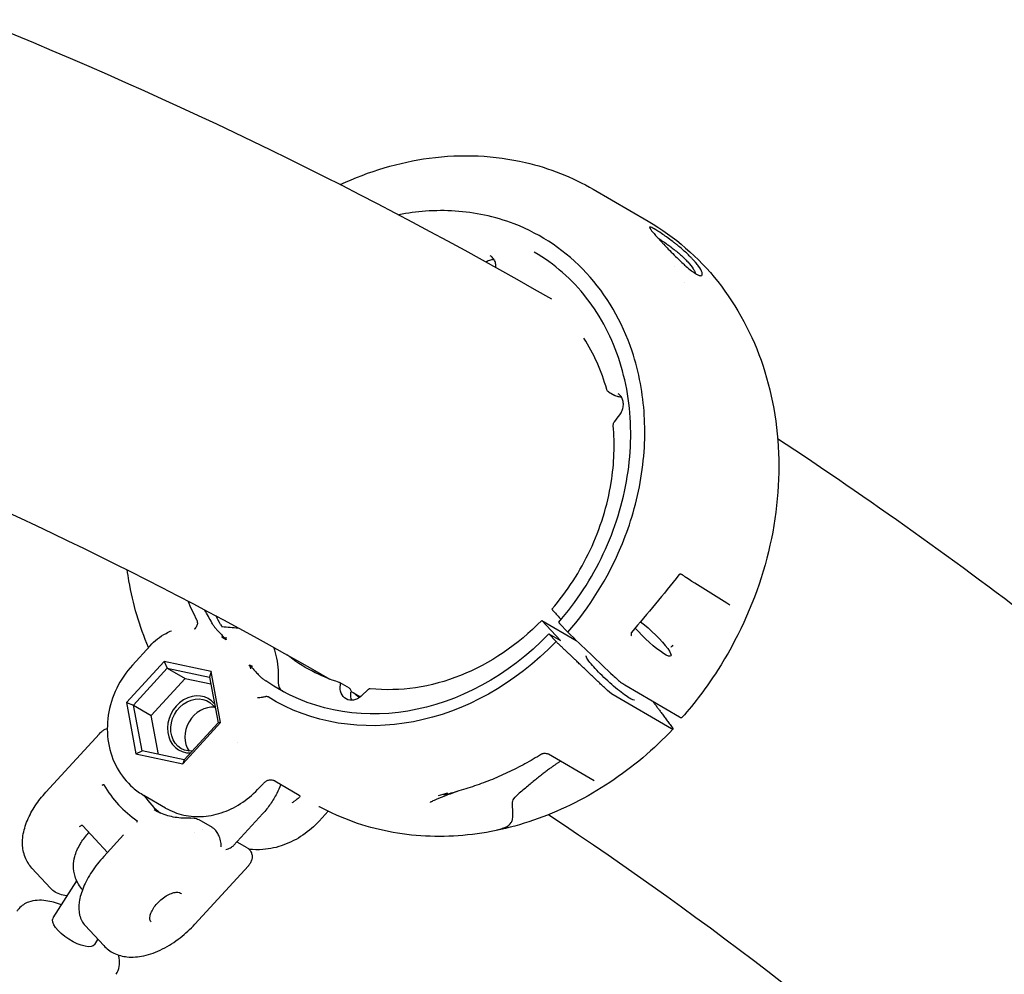
# Model space of a CAD drawing. Units: millimetres. Extents: x 176014 to 218064, y -10065 to 19635.
# Drawn here: x 208123 to 208322, y -3706 to -3513 of the extents above; entities that cross this region are included whole.
import ezdxf

# ---------------------------------------------------------------- set-up
doc = ezdxf.new("R2010")
doc.units = ezdxf.units.MM
doc.header["$LTSCALE"] = 15
doc.layers.add('P001', color=131, linetype='Continuous')

msp = doc.modelspace()

# ---------------------------------------------------------------- linework, layer by layer
at = {"layer": 'P001', "extrusion": (-1, -2.22045e-16, 0)}
for p, q in [((208238.73, -3547.11), (208249.85, -3553.57)), ((208241.84, -3588.15), (208243.1, -3588.89)), ((208232.06, -3638.46), (208228.28, -3634.39)), ((208228.28, -3634.39), (208235.28, -3638.45)), ((208233.56, -3636.81), (208231.86, -3634.99)), ((208229.75, -3637.12), (208232.06, -3638.46)), ((208231.19, -3638.68), (208229.75, -3637.12)), ((208148.95, -3639.53), (208145.38, -3643.43)), ((208151.78, -3642.74), (208144.17, -3651.05)), ((208151.78, -3642.74), (208152.44, -3644.06)), ((208161.31, -3644.76), (208151.78, -3642.74)), ((208145.6, -3651.53), (208152.44, -3644.06)), ((208152.44, -3644.06), (208156.05, -3646.15)), ((208152.44, -3644.06), (208161, -3645.87)), ((208161.31, -3644.76), (208161, -3645.87)), ((208163.23, -3655.1), (208161.31, -3644.76)), ((208149.21, -3653.62), (208156.05, -3646.15)), ((208156.05, -3646.15), (208161.26, -3647.26)), ((208161, -3645.87), (208162.73, -3655.16)), ((208174.93, -3647.05), (208174.94, -3646.95)), ((208187.37, -3646.97), (208189.27, -3648.07)), ((208245.09, -3647.46), (208256.22, -3653.92)), ((208245.94, -3646.48), (208245.94, -3646.48)), ((208193.18, -3648.35), (208191.7, -3649.74)), ((208254.56, -3656.32), (208242.73, -3649.44)), ((208144.17, -3651.05), (208145.6, -3651.53)), ((208144.17, -3651.05), (208146.09, -3661.39)), ((208145.6, -3651.53), (208149.21, -3653.62)), ((208147.33, -3660.81), (208145.6, -3651.53)), ((208150.68, -3661.52), (208149.21, -3653.62)), ((208155.62, -3663.41), (208163.23, -3655.1)), ((208162.73, -3655.16), (208155.89, -3662.63)), ((208163.23, -3655.1), (208162.73, -3655.16)), ((208138.68, -3657.36), (208127.86, -3669.18)), ((208146.09, -3661.39), (208147.33, -3660.81)), ((208146.09, -3661.39), (208155.62, -3663.41)), ((208155.89, -3662.63), (208147.33, -3660.81)), ((208155.89, -3662.63), (208155.62, -3663.41)), ((208238.88, -3666.88), (208229.64, -3661.51)), ((208171.14, -3668.25), (208171.93, -3667.39)), ((208174.22, -3666.91), (208179.14, -3669.77)), ((208152.1, -3672.38), (208147.7, -3669.83)), ((208185.01, -3673.04), (208183.2, -3675.02)), ((208158.83, -3674.73), (208161.51, -3676.29)), ((208171.78, -3673.52), (208165.88, -3679.96)), ((208140.33, -3681.38), (208135.32, -3675.98)), ((208159.53, -3676.7), (208159.53, -3676.7)), ((208143.58, -3677.83), (208139.57, -3682.21)), ((208166.56, -3679.22), (208168.55, -3680.38)), ((208128.81, -3688.63), (208125.03, -3684.55)), ((208168.86, -3684.06), (208158.01, -3695.91)), ((208129.31, -3694.64), (208134.1, -3687.11)), ((208139.56, -3700.24), (208135.78, -3696.16)), ((208137.75, -3700.01), (208138.4, -3698.98))]:
    msp.add_line(p, q, dxfattribs=at)
at = {"layer": 'P001', "extrusion": (0, -2.22045e-16, -1)}
for centre, major_axis, ratio, start_param, end_param in [((208200.83, -3603.73), (27.12, 46.67), 0.844644, 3.625497, 3.715328), ((208250.06, -3637.47), (-4.36, 4.13), 0.164397, 1.007898, 5.257788), ((208253.4, -3655.06), (-1.48, 1.35), 0.134005, 2.525425, 3.691841), ((208133.53, -3697.33), (-4.22, 2.68), 0.386772, 3.141593, 6.283185)]:
    msp.add_ellipse(centre, major_axis=major_axis, ratio=ratio, start_param=start_param, end_param=end_param, dxfattribs=at)
at = {"layer": 'P001', "extrusion": (1.10934e-31, -2.22045e-16, -1)}
msp.add_ellipse((208200.83, -3603.73), major_axis=(25.87, 44.53), ratio=0.844644, start_param=3.577711, end_param=3.642346, dxfattribs=at)
at = {"layer": 'P001', "extrusion": (1.2326e-32, -2.22045e-16, -1)}
for centre, major_axis, ratio, start_param, end_param in [((208203.14, -3605.08), (25.87, 44.53), 0.844644, 3.60285, 3.64617), ((208241.57, -3648.19), (-1.48, 1.35), 0.134007, 3.691846, 4.858262)]:
    msp.add_ellipse(centre, major_axis=major_axis, ratio=ratio, start_param=start_param, end_param=end_param, dxfattribs=at)
at = {"layer": 'P001'}
for centre, major_axis, start_param, end_param in [((208164.78, -3634.06), (1, 1.73), 2.680336, 2.987865), ((208176.7, -3646.91), (1, 1.73), 2.10315, 3.097269), ((208187.12, -3647.4), (0.251, 0.432), -1.195288, 0.193979), ((208157.79, -3655.45), (3.01, 5.19), -0.317139, 3.629268), ((208193.44, -3648.7), (0.251, 0.432), 0.359661, 1.230485), ((208160.89, -3657.25), (2.76, 4.76), 0.365298, 2.776295), ((208161.64, -3658.25), (9.29, 16), 2.73812, 3.045094)]:
    msp.add_ellipse(centre, major_axis=major_axis, ratio=0.844644, start_param=start_param, end_param=end_param, dxfattribs=at)
at = {"layer": 'P001', "extrusion": (2.46519e-32, -2.22045e-16, -1)}
msp.add_ellipse((208203.14, -3605.08), major_axis=(22.61, 38.91), ratio=0.844644, start_param=1.857181, end_param=2.781932, dxfattribs=at)
at = {"layer": 'P001', "extrusion": (8.62817e-32, -2.22045e-16, -1)}
msp.add_ellipse((208200.83, -3603.73), major_axis=(25.87, 44.53), ratio=0.844644, start_param=1.852972, end_param=3.211084, dxfattribs=at)
at = {"layer": 'P001', "extrusion": (-6.16298e-32, -2.22045e-16, -1)}
for centre, major_axis, start_param, end_param in [((208200.83, -3603.73), (27.12, 46.67), 1.851633, 3.163324), ((208190.14, -3647.68), (1.51, 2.59), 1.911108, 4.336881)]:
    msp.add_ellipse(centre, major_axis=major_axis, ratio=0.844644, start_param=start_param, end_param=end_param, dxfattribs=at)
at = {"layer": 'P001', "extrusion": (-3.69779e-32, -2.22045e-16, -1)}
msp.add_ellipse((208203.14, -3605.08), major_axis=(22.61, 38.91), ratio=0.844644, start_param=2.947613, end_param=3.26523, dxfattribs=at)
at = {"layer": 'P001', "extrusion": (-1.2326e-32, -2.22045e-16, -1)}
msp.add_ellipse((208203.14, -3605.08), major_axis=(25.87, 44.53), ratio=0.844644, start_param=3.172364, end_param=3.185916, dxfattribs=at)
at = {"layer": 'P001', "extrusion": (9.86076e-32, -2.22045e-16, -1)}
msp.add_ellipse((208217.12, -3613.2), major_axis=(22.61, 38.91), ratio=0.844644, start_param=3.241046, end_param=3.282623, dxfattribs=at)
at = {"layer": 'P001', "extrusion": (1.72563e-31, -2.22045e-16, -1)}
msp.add_ellipse((208158.02, -3655.58), major_axis=(2.76, 4.76), ratio=0.844644, start_param=2.646351, end_param=6.704029, dxfattribs=at)
at = {"layer": 'P001'}
for points in [[(208114.01, -3512.77), (208154.34, -3529.05), (208193.13, -3547.91), (208230.23, -3569.3)], [(208238.73, -3547.11), (208238.73, -3547.11), (208238.73, -3547.11), (208238.73, -3547.11)], [(208249.85, -3553.57), (208249.85, -3553.57), (208249.85, -3553.57), (208249.85, -3553.57)], [(208219.02, -3561.38), (208219.02, -3561.38), (208219.02, -3561.38), (208219.02, -3561.38)], [(208255.16, -3562.67), (208255.16, -3562.67), (208255.16, -3562.67), (208255.16, -3562.67)], [(208257.19, -3565.97), (208257.19, -3565.97), (208257.19, -3565.97), (208257.19, -3565.97)], [(208241.44, -3587.62), (208240.41, -3583.89), (208238.84, -3580.37), (208236.81, -3577.27)], [(208243.74, -3588.49), (208243.74, -3588.49), (208243.74, -3588.49), (208243.74, -3588.49)], [(208242.99, -3594.21), (208243.35, -3593.72), (208243.72, -3593.24), (208244.08, -3592.75)], [(208083.44, -3596.52), (208118.87, -3610.97), (208152.86, -3627.57), (208185.36, -3646.28)], [(208256.08, -3625.16), (208252.96, -3629.11), (208249.75, -3633.01), (208246.47, -3636.82)], [(208256.08, -3625.16), (208256.08, -3625.16), (208256.08, -3625.16), (208256.08, -3625.16)], [(208256.34, -3625.05), (208256.34, -3625.05), (208256.34, -3625.05), (208256.34, -3625.05)], [(208266.35, -3631.28), (208263.44, -3629.45), (208260.53, -3627.63), (208257.63, -3625.8)], [(208161.76, -3635.33), (208161.68, -3635.18), (208161.59, -3635.03), (208161.49, -3634.87)], [(208163.58, -3635.64), (208164.66, -3635.73), (208165.74, -3635.83), (208166.82, -3635.92)], [(208246.47, -3636.82), (208246.47, -3636.82), (208246.47, -3636.82), (208246.47, -3636.82)], [(208164.28, -3637.81), (208164.3, -3637.99), (208164.34, -3638.17), (208164.38, -3638.36)], [(208254.85, -3639.44), (208254.67, -3639.64), (208254.49, -3639.81), (208254.46, -3639.84)], [(208169.04, -3643.38), (208169.25, -3643.47), (208169.47, -3643.55), (208169.67, -3643.63)], [(208171.95, -3646.32), (208172.11, -3646.43), (208172.26, -3646.54), (208172.41, -3646.64)], [(208189.64, -3648.76), (208189.64, -3648.76), (208189.64, -3648.76), (208189.64, -3648.76)], [(208189.65, -3648.94), (208189.65, -3648.94), (208189.65, -3648.94), (208189.65, -3648.94)], [(208189.67, -3648.77), (208190.29, -3649.14), (208190.92, -3649.51), (208191.55, -3649.88)], [(208166.71, -3659.07), (208166.71, -3659.07), (208166.71, -3659.07), (208166.71, -3659.07)], [(208228.62, -3661.36), (208228.63, -3661.36), (208228.63, -3661.36), (208228.64, -3661.36)], [(208229.64, -3661.51), (208229.64, -3661.51), (208229.64, -3661.51), (208229.64, -3661.51)], [(208171.93, -3667.39), (208171.93, -3667.39), (208171.93, -3667.39), (208171.93, -3667.39)], [(208238.92, -3666.9), (208238.91, -3666.89), (208238.9, -3666.89), (208238.89, -3666.88)], [(208238.92, -3666.9), (208238.92, -3666.9), (208238.92, -3666.9), (208238.92, -3666.9)], [(208139.24, -3667.78), (208139.32, -3667.73), (208139.39, -3667.69), (208139.47, -3667.65)], [(208209.18, -3669.39), (208208.53, -3669.59), (208207.92, -3669.76), (208207.33, -3669.92)], [(208209.19, -3669.51), (208209.71, -3669.39), (208210.18, -3669.28), (208210.6, -3669.17)], [(208183.38, -3672.21), (208183.38, -3672.21), (208183.38, -3672.21), (208183.38, -3672.21)], [(208146.33, -3675.06), (208146.29, -3675.14), (208146.25, -3675.22), (208146.21, -3675.31)], [(208158.82, -3674.73), (208158.82, -3674.73), (208158.82, -3674.73), (208158.82, -3674.73)], [(208229.7, -3673.73), (208262.01, -3695.2), (208292.69, -3718.93), (208321.69, -3744.88)], [(208134.99, -3679.38), (208135.44, -3678.68), (208135.98, -3677.98), (208136.58, -3677.34)], [(208135.32, -3675.98), (208135.32, -3675.98), (208135.32, -3675.98), (208135.32, -3675.98)], [(208158.05, -3677.41), (208158.05, -3677.41), (208158.05, -3677.41), (208158.05, -3677.41)], [(208219.16, -3676.79), (208219.76, -3676.69), (208220.37, -3676.57), (208221.01, -3676.43)], [(208168.55, -3680.38), (208168.55, -3680.38), (208168.55, -3680.38), (208168.55, -3680.38)], [(208135.26, -3688.95), (208135.19, -3688.86), (208135.12, -3688.77), (208135.05, -3688.69)]]:
    msp.add_open_spline(points, degree=3, dxfattribs=at)
for points, knots in [([(208187.47, -3546.15), (208193.29, -3543.44), (208199.43, -3541.62), (208212.09, -3539.92), (208218.76, -3540.22), (208229.82, -3542.8), (208234.48, -3544.64), (208238.73, -3547.11)], [0.173246, 0.173246, 0.173246, 0.173246, 2.206894, 2.206894, 4.414414, 4.414414, 6.129926, 6.129926, 6.129926, 6.129926]), ([(208233.56, -3636.81), (208238.01, -3631.71), (208241.66, -3625.87), (208244.3, -3619.6), (208245.15, -3617.59), (208245.89, -3615.55), (208246.53, -3613.47), (208247.95, -3608.82), (208248.8, -3604.11), (208249.07, -3599.39), (208249.32, -3594.96), (208249.05, -3590.63), (208248.27, -3586.44), (208247.86, -3584.19), (208247.29, -3582), (208246.58, -3579.87), (208244.57, -3573.85), (208241.44, -3568.47), (208237.34, -3564.06), (208233.25, -3559.64), (208228.29, -3556.27), (208222.72, -3554.12), (208220.76, -3553.37), (208218.74, -3552.77), (208216.66, -3552.33), (208212.8, -3551.51), (208208.81, -3551.25), (208204.73, -3551.55), (208202.93, -3551.68), (208201.13, -3551.92), (208199.33, -3552.27)], [-16.838471, -16.838471, -16.838471, -16.838471, -14.791139, -14.791139, -14.791139, -14.134171, -14.134171, -14.134171, -12.658828, -12.658828, -12.658828, -11.274561, -11.274561, -11.274561, -10.530744, -10.530744, -10.530744, -8.419237, -8.419237, -8.419237, -6.307731, -6.307731, -6.307731, -5.563914, -5.563914, -5.563914, -4.179646, -4.179646, -4.179646, -3.567288, -3.567288, -3.567288, -3.567288]), ([(208249.85, -3553.57), (208255.2, -3556.68), (208260.03, -3560.87), (208267.89, -3570.77), (208271.02, -3576.61), (208275.2, -3589.22), (208276.3, -3596.14), (208276.32, -3610.18), (208275.23, -3617.47), (208271.03, -3631.47), (208267.86, -3638.35), (208261.7, -3647.91), (208259.3, -3651.1), (208256.68, -3654.06)], [0, 0, 0, 0, 2.162037, 2.162037, 4.339174, 4.339174, 6.532405, 6.532405, 8.742355, 8.742355, 10.960362, 10.960362, 12.153326, 12.153326, 12.153326, 12.153326]), ([(208254.83, -3557.7), (208254.4, -3557.37), (208253.98, -3557.06), (208253.22, -3556.51), (208252.88, -3556.28), (208252.05, -3555.72), (208251.52, -3555.38), (208250.68, -3554.9), (208250.41, -3554.78), (208250.18, -3554.74), (208250.14, -3554.76), (208250.11, -3554.87), (208250.19, -3555.03), (208250.58, -3555.55), (208250.91, -3555.95), (208251.51, -3556.62), (208251.68, -3556.81), (208251.98, -3557.14), (208252.1, -3557.27), (208252.33, -3557.52), (208252.44, -3557.64), (208252.7, -3557.92), (208252.85, -3558.08), (208253.3, -3558.55), (208253.6, -3558.87), (208254.31, -3559.61), (208254.72, -3560.02), (208255.47, -3560.78), (208255.83, -3561.13), (208256.17, -3561.46)], [-2.36257, -2.36257, -2.36257, -2.36257, -2.155415, -2.155415, -1.973795, -1.973795, -1.681084, -1.681084, -1.411632, -1.411632, -1.279372, -1.279372, -1.040596, -1.040596, -0.759979, -0.759979, -0.654486, -0.654486, -0.590191, -0.590191, -0.533061, -0.533061, -0.461079, -0.461079, -0.322364, -0.322364, -0.148611, -0.148611, 0, 0, 0, 0]), ([(208251.82, -3556.96), (208251.82, -3556.96), (208251.82, -3556.96), (208252.06, -3557.11), (208252.31, -3557.27), (208252.84, -3557.63), (208253.13, -3557.83), (208253.5, -3558.1), (208253.58, -3558.15), (208253.76, -3558.28), (208253.87, -3558.36), (208254.1, -3558.53), (208254.21, -3558.61), (208254.33, -3558.7)], [-0.3626103, -0.3626103, -0.3626103, -0.3626103, -0.3601849, -0.3601849, -0.2414281, -0.2414281, -0.1184868, -0.1184868, -0.0883433, -0.0883433, -0.0439277, -0.0439277, -0.000001, -0.000001, -0.000001, -0.000001]), ([(208256.17, -3561.46), (208256.39, -3561.66), (208256.55, -3561.82), (208257.13, -3562.35), (208257.34, -3562.54), (208257.93, -3563.05), (208258.3, -3563.35), (208258.85, -3563.77), (208259.05, -3563.92), (208259.77, -3564.39), (208260.12, -3564.54), (208260.49, -3564.61), (208260.6, -3564.6), (208260.81, -3564.5), (208260.86, -3564.35), (208260.8, -3564.07), (208260.78, -3564.01), (208260.65, -3563.61), (208260.4, -3563.16), (208259.86, -3562.43), (208259.68, -3562.2), (208259.36, -3561.83), (208259.24, -3561.69), (208259.01, -3561.43), (208258.9, -3561.31), (208258.65, -3561.05), (208258.51, -3560.91), (208258.12, -3560.52), (208257.86, -3560.26), (208257.03, -3559.49), (208256.43, -3558.98), (208255.65, -3558.34), (208255.48, -3558.2), (208255.22, -3558), (208255.14, -3557.94), (208254.95, -3557.79), (208254.89, -3557.75), (208254.83, -3557.7)], [-1.29569, -1.29569, -1.29569, -1.29569, -1.221773, -1.221773, -1.176383, -1.176383, -1.09351, -1.09351, -1.041306, -1.041306, -0.895137, -0.895137, -0.811974, -0.811974, -0.672383, -0.672383, -0.639124, -0.639124, -0.472067, -0.472067, -0.401399, -0.401399, -0.361249, -0.361249, -0.328034, -0.328034, -0.289051, -0.289051, -0.221017, -0.221017, -0.083003, -0.083003, -0.043703, -0.043703, -0.025483, -0.025483, -0.000001, -0.000001, -0.000001, -0.000001]), ([(208254.33, -3558.7), (208254.34, -3558.71), (208254.36, -3558.72), (208254.39, -3558.75), (208254.41, -3558.76), (208254.46, -3558.8), (208254.49, -3558.83), (208254.6, -3558.9), (208254.66, -3558.96), (208254.87, -3559.11), (208255, -3559.22), (208255.41, -3559.55), (208255.69, -3559.78), (208256.52, -3560.48), (208257.05, -3560.97), (208257.64, -3561.57), (208257.75, -3561.69), (208258.32, -3562.31), (208258.69, -3562.78), (208259.08, -3563.39), (208259.19, -3563.58), (208259.3, -3563.82), (208259.33, -3563.9), (208259.37, -3564.03), (208259.38, -3564.09), (208259.39, -3564.14)], [-0.312607, -0.312607, -0.312607, -0.312607, -0.3109866, -0.3109866, -0.3096186, -0.3096186, -0.3068809, -0.3068809, -0.3013964, -0.3013964, -0.2903731, -0.2903731, -0.2679754, -0.2679754, -0.2209017, -0.2209017, -0.2087353, -0.2087353, -0.1566632, -0.1566632, -0.1307582, -0.1307582, -0.1180076, -0.1180076, -0.1067225, -0.1067225, -0.1067225, -0.1067225]), ([(208218.63, -3561.34), (208218.39, -3561.34), (208218.14, -3561.37), (208217.61, -3561.53), (208217.32, -3561.66), (208217.05, -3561.83), (208217.05, -3561.84), (208217.04, -3561.84)], [0.1405712, 0.1405712, 0.1405712, 0.1405712, 0.2285452, 0.2285452, 0.3276641, 0.3276641, 0.3298444, 0.3298444, 0.3298444, 0.3298444]), ([(208219, -3562.93), (208219.01, -3562.67), (208218.99, -3562.41), (208218.88, -3561.87), (208218.78, -3561.6), (208218.5, -3561.12), (208218.32, -3560.91), (208218.03, -3560.68), (208217.95, -3560.62), (208217.85, -3560.56)], [0.0142224, 0.0142224, 0.0142224, 0.0142224, 0.0958489, 0.0958489, 0.1924887, 0.1924887, 0.2907265, 0.2907265, 0.3309206, 0.3309206, 0.3309206, 0.3309206]), ([(208231.72, -3634.78), (208235.32, -3630.65), (208238.41, -3625.91), (208243.1, -3615.94), (208244.77, -3610.59), (208246.47, -3599.96), (208246.53, -3594.56), (208245.07, -3584.4), (208243.52, -3579.52), (208239.03, -3570.89), (208236.03, -3567.05), (208230.74, -3562.4), (208228.82, -3561.01), (208226.78, -3559.83)], [0, 0, 0, 0, 1.654742, 1.654742, 3.310807, 3.310807, 4.966519, 4.966519, 6.624186, 6.624186, 8.283045, 8.283045, 9.122166, 9.122166, 9.122166, 9.122166]), ([(208241.85, -3588.15), (208241.77, -3588.11), (208241.69, -3588.04), (208241.56, -3587.89), (208241.51, -3587.81), (208241.46, -3587.68), (208241.45, -3587.65), (208241.44, -3587.62)], [0, 0, 0, 0, 0.03057475, 0.03057475, 0.0611409, 0.0611409, 0.07083689, 0.07083689, 0.07083689, 0.07083689]), ([(208244.47, -3589.23), (208244.42, -3589.22), (208244.38, -3589.22), (208244.21, -3589.2), (208244.1, -3589.18), (208243.86, -3589.14), (208243.73, -3589.12), (208243.43, -3589.04), (208243.26, -3588.98), (208243.1, -3588.89)], [0.0380453, 0.0380453, 0.0380453, 0.0380453, 0.0527998, 0.0527998, 0.0869448, 0.0869448, 0.128609, 0.128609, 0.1899698, 0.1899698, 0.1899698, 0.1899698]), ([(208244.08, -3592.75), (208244.27, -3592.5), (208244.43, -3592.22), (208244.67, -3591.63), (208244.76, -3591.31), (208244.83, -3590.7), (208244.83, -3590.39), (208244.73, -3589.82), (208244.64, -3589.55), (208244.39, -3589.08), (208244.23, -3588.87), (208243.95, -3588.62), (208243.85, -3588.55), (208243.74, -3588.49)], [0, 0, 0, 0, 0.095718, 0.095718, 0.19196, 0.19196, 0.2876442, 0.2876442, 0.3843223, 0.3843223, 0.4814378, 0.4814378, 0.5296876, 0.5296876, 0.5296876, 0.5296876]), ([(208230.34, -3632.1), (208233.43, -3628.53), (208236.08, -3624.45), (208240.15, -3615.8), (208241.61, -3611.13), (208242.97, -3602.62), (208243.11, -3598.7), (208242.77, -3594.95)], [0, 0, 0, 0, 1.425279, 1.425279, 2.870917, 2.870917, 4.076717, 4.076717, 4.076717, 4.076717]), ([(208242.77, -3594.95), (208242.76, -3594.84), (208242.77, -3594.74), (208242.81, -3594.53), (208242.86, -3594.42), (208242.93, -3594.28), (208242.96, -3594.25), (208242.99, -3594.21)], [0.00036508, 0.00036508, 0.00036508, 0.00036508, 0.03197813, 0.03197813, 0.06528357, 0.06528357, 0.0791583, 0.0791583, 0.0791583, 0.0791583]), ([(208276.07, -3597.58), (208285.34, -3603.68), (208294.49, -3609.95), (208312.55, -3622.84), (208321.47, -3629.45), (208339.05, -3643), (208347.72, -3649.94), (208364.79, -3664.15), (208373.21, -3671.41), (208381.49, -3678.83)], [1.91665608, 1.91665608, 1.91665608, 1.91665608, 1.93642029, 1.93642029, 1.95620101, 1.95620101, 1.97598193, 1.97598193, 1.99574675, 1.99574675, 1.99574675, 1.99574675]), ([(208148.64, -3639.87), (208146.82, -3635.62), (208145.49, -3631.08), (208144.55, -3625.65), (208144.44, -3624.91), (208144.34, -3624.18)], [2.54485, 2.54485, 2.54485, 2.54485, 2.7721805, 2.7721805, 2.8072599, 2.8072599, 2.8072599, 2.8072599]), ([(208256.34, -3625.05), (208256.31, -3625.05), (208256.29, -3625.06), (208256.24, -3625.06), (208256.21, -3625.07), (208256.17, -3625.09), (208256.16, -3625.09), (208256.12, -3625.12), (208256.1, -3625.14), (208256.08, -3625.16), (208256.08, -3625.16), (208256.08, -3625.16)], [0, 0, 0, 0, 0.00828153, 0.00828153, 0.01584672, 0.01584672, 0.02133225, 0.02133225, 0.02923338, 0.02923338, 0.03021886, 0.03021886, 0.03021886, 0.03021886]), ([(208256.8, -3625.19), (208256.79, -3625.18), (208256.76, -3625.16), (208256.71, -3625.13), (208256.68, -3625.12), (208256.62, -3625.1), (208256.59, -3625.09), (208256.51, -3625.07), (208256.47, -3625.06), (208256.4, -3625.06), (208256.37, -3625.05), (208256.34, -3625.05)], [0, 0, 0, 0, 0.01249208, 0.01249208, 0.02326038, 0.02326038, 0.033975, 0.033975, 0.04687117, 0.04687117, 0.05543053, 0.05543053, 0.05543053, 0.05543053]), ([(208257.62, -3625.8), (208257.51, -3625.73), (208257.39, -3625.64), (208257.12, -3625.44), (208256.96, -3625.32), (208256.8, -3625.19)], [0, 0, 0, 0, 0.0617675, 0.0617675, 0.1271445, 0.1271445, 0.1271445, 0.1271445]), ([(208230.34, -3632.1), (208230.34, -3632.1), (208230.34, -3632.1), (208230.34, -3632.11), (208230.35, -3632.13), (208230.37, -3632.17), (208230.38, -3632.19), (208230.43, -3632.25), (208230.45, -3632.27), (208230.47, -3632.29)], [0.0071974, 0.0071974, 0.0071974, 0.0071974, 0.00760083, 0.00760083, 0.01195397, 0.01195397, 0.01545785, 0.01545785, 0.02008545, 0.02008545, 0.02008545, 0.02008545]), ([(208230.47, -3632.29), (208230.98, -3632.86), (208231.5, -3633.42), (208232.08, -3634.06), (208232.15, -3634.14), (208232.21, -3634.21)], [0.000001, 0.000001, 0.000001, 0.000001, 0.2781359, 0.2781359, 0.3140872, 0.3140872, 0.3140872, 0.3140872]), ([(208158.58, -3634.91), (208158.55, -3635.11), (208158.49, -3635.34), (208158.32, -3635.7), (208158.25, -3635.82), (208158.09, -3636.03), (208158, -3636.12), (208157.91, -3636.2), (208157.91, -3636.2), (208157.91, -3636.2)], [0.0000261, 0.0000261, 0.0000261, 0.0000261, 0.0632755, 0.0632755, 0.1016692, 0.1016692, 0.139973, 0.139973, 0.1404787, 0.1404787, 0.1404787, 0.1404787]), ([(208158.58, -3634.91), (208158.6, -3634.83), (208158.59, -3634.74), (208158.56, -3634.57), (208158.53, -3634.48), (208158.48, -3634.39)], [0.00001206, 0.00001206, 0.00001206, 0.00001206, 0.02674088, 0.02674088, 0.05826122, 0.05826122, 0.05826122, 0.05826122]), ([(208161.76, -3635.33), (208161.87, -3635.52), (208162, -3635.71), (208162.24, -3636.03), (208162.38, -3636.19), (208162.52, -3636.35)], [-0.1630003, -0.1630003, -0.1630003, -0.1630003, -0.0791765, -0.0791765, -0.0002982, -0.0002982, -0.0002982, -0.0002982]), ([(208231.72, -3634.78), (208231.72, -3634.79), (208231.72, -3634.79), (208231.72, -3634.79), (208231.72, -3634.79), (208231.72, -3634.8), (208231.72, -3634.8), (208231.72, -3634.8), (208231.72, -3634.8), (208231.72, -3634.81), (208231.72, -3634.81), (208231.73, -3634.82), (208231.74, -3634.84), (208231.74, -3634.84), (208231.74, -3634.85), (208231.74, -3634.85), (208231.75, -3634.86), (208231.76, -3634.87), (208231.76, -3634.88), (208231.77, -3634.88), (208231.77, -3634.88), (208231.77, -3634.88), (208231.77, -3634.89), (208231.78, -3634.9), (208231.78, -3634.9), (208231.79, -3634.9), (208231.79, -3634.91), (208231.79, -3634.91), (208231.8, -3634.92), (208231.81, -3634.93), (208231.82, -3634.95), (208231.83, -3634.96), (208231.84, -3634.97), (208231.85, -3634.98), (208231.86, -3634.99), (208231.86, -3634.99), (208231.86, -3634.99)], [-0.0003236292, -0.0003236292, -0.0003236292, -0.0003236292, -0.0002585129, -0.0002585129, -0.0002585129, -0.0002422339, -0.0002422339, -0.0002422339, -0.0002041205, -0.0002041205, -0.0002041205, -0.0001100323, -0.0001100323, -0.0001100323, -0.0000754972, -0.0000754972, -0.0000754972, -0.000014594, -0.000014594, -0.000014594, -0.0000000017, -0.0000000017, -0.0000000017, 0.0000329646, 0.0000329646, 0.0000329646, 0.000052949, 0.000052949, 0.000052949, 0.0001135453, 0.0001135453, 0.0001135453, 0.0001711679, 0.0001711679, 0.0001711679, 0.0001894083, 0.0001894083, 0.0001894083, 0.0001894083]), ([(208148.95, -3639.54), (208149.88, -3638.52), (208150.98, -3637.65), (208152.56, -3636.82), (208152.94, -3636.64), (208153.33, -3636.49)], [0, 0, 0, 0, 0.4134166, 0.4134166, 0.5409671, 0.5409671, 0.5409671, 0.5409671]), ([(208162.52, -3636.35), (208162.6, -3636.44), (208162.71, -3636.56), (208163.03, -3636.89), (208163.21, -3637.07), (208163.51, -3637.39), (208163.63, -3637.52), (208163.86, -3637.76), (208163.97, -3637.88), (208164.18, -3638.12), (208164.28, -3638.23), (208164.38, -3638.36)], [0.000054, 0.000054, 0.000054, 0.000054, 0.0439032, 0.0439032, 0.0973642, 0.0973642, 0.1326209, 0.1326209, 0.1638462, 0.1638462, 0.1938176, 0.1938176, 0.1938176, 0.1938176]), ([(208163.45, -3635.62), (208163.45, -3635.62), (208163.45, -3635.62), (208163.46, -3635.62), (208163.5, -3635.63), (208163.58, -3635.64)], [0.15147476, 0.15147476, 0.15147476, 0.15147476, 0.15665337, 0.15665337, 0.23250774, 0.23250774, 0.23250774, 0.23250774]), ([(208233.56, -3636.81), (208235.06, -3638.24), (208236.6, -3639.71), (208239.71, -3642.67), (208241.36, -3644.24), (208242.76, -3645.57)], [0.000001, 0.000001, 0.000001, 0.000001, 0.629909, 0.629909, 1.257219, 1.257219, 1.257219, 1.257219]), ([(208246.47, -3636.82), (208246.45, -3636.84), (208246.43, -3636.86), (208246.41, -3636.92), (208246.4, -3636.95), (208246.38, -3637.02), (208246.37, -3637.06), (208246.36, -3637.17), (208246.37, -3637.23), (208246.4, -3637.38), (208246.43, -3637.46), (208246.46, -3637.54)], [0, 0, 0, 0, 0.00857673, 0.00857673, 0.0179243, 0.0179243, 0.03077466, 0.03077466, 0.04970971, 0.04970971, 0.07588469, 0.07588469, 0.07588469, 0.07588469]), ([(208164.38, -3638.36), (208164.23, -3638.25), (208164.08, -3638.15), (208163.91, -3638.05), (208163.84, -3638), (208163.76, -3637.95), (208163.67, -3637.9), (208163.52, -3637.81), (208163.44, -3637.76), (208163.43, -3637.76)], [-0.9999673, -0.9999673, -0.9999673, -0.9999673, -0.5, -0.5, -0.5, -0.25, -0.25, -0.25, 0, 0, 0, 0]), ([(208174.94, -3646.95), (208175.04, -3645.3), (208174.95, -3643.59), (208174.5, -3641.3), (208174.29, -3640.56), (208174.02, -3639.87)], [-0.9954955, -0.9954955, -0.9954955, -0.9954955, -0.4855845, -0.4855845, -0.2391379, -0.2391379, -0.2391379, -0.2391379]), ([(208145.38, -3643.43), (208144.09, -3644.84), (208143.02, -3646.43), (208141.36, -3649.87), (208140.78, -3651.72), (208140.22, -3655.46), (208140.22, -3657.36), (208140.84, -3660.99), (208141.43, -3662.72), (208143.13, -3665.78), (208144.21, -3667.13), (208146.18, -3668.84), (208146.92, -3669.37), (208147.7, -3669.83)], [2.476258, 2.476258, 2.476258, 2.476258, 2.821106, 2.821106, 3.167642, 3.167642, 3.50831, 3.50831, 3.833891, 3.833891, 4.13879, 4.13879, 4.300099, 4.300099, 4.300099, 4.300099]), ([(208169.04, -3643.38), (208169.6, -3643.91), (208170.05, -3644.46), (208170.53, -3644.99), (208170.63, -3645.11), (208170.74, -3645.22), (208170.85, -3645.34)], [0.0000001, 0.0000001, 0.0000001, 0.0000001, 0.8198851, 0.8198851, 0.8198851, 1, 1, 1, 1]), ([(208169.38, -3644.18), (208169.38, -3644.17), (208169.36, -3644.1), (208169.31, -3643.98), (208169.28, -3643.91), (208169.26, -3643.84), (208169.23, -3643.78), (208169.17, -3643.64), (208169.1, -3643.51), (208169.04, -3643.38)], [-1, -1, -1, -1, -0.75, -0.75, -0.75, -0.5, -0.5, -0.5, 0, 0, 0, 0]), ([(208247.08, -3650.54), (208247.07, -3650.55), (208246.96, -3650.57), (208246.55, -3650.42), (208246.28, -3650.27), (208245.6, -3649.85), (208245.18, -3649.57), (208244.27, -3648.88), (208243.76, -3648.48), (208242.72, -3647.61), (208242.18, -3647.14), (208241.13, -3646.17), (208240.61, -3645.68), (208239.65, -3644.72), (208239.2, -3644.25), (208238.43, -3643.39), (208238.1, -3643), (208237.61, -3642.33), (208237.43, -3642.06), (208237.26, -3641.68), (208237.27, -3641.58), (208237.28, -3641.57), (208237.28, -3641.57), (208237.28, -3641.57)], [4.219838, 4.219838, 4.219838, 4.219838, 4.533053, 4.533053, 4.830226, 4.830226, 5.145453, 5.145453, 5.463871, 5.463871, 5.783073, 5.783073, 6.102448, 6.102448, 6.421657, 6.421657, 6.740095, 6.740095, 7.055354, 7.055354, 7.350051, 7.350051, 7.351986, 7.351986, 7.351986, 7.351986]), ([(208170.85, -3645.34), (208171.03, -3645.53), (208171.23, -3645.72), (208171.59, -3646.04), (208171.77, -3646.19), (208171.95, -3646.32)], [-0.1581839, -0.1581839, -0.1581839, -0.1581839, -0.0738216, -0.0738216, 0, 0, 0, 0]), ([(208242.76, -3645.57), (208243.04, -3645.84), (208243.34, -3646.11), (208243.93, -3646.61), (208244.2, -3646.83), (208244.83, -3647.3), (208245.04, -3647.43), (208245.09, -3647.46)], [0.000001, 0.000001, 0.000001, 0.000001, 0.1179406, 0.1179406, 0.2360642, 0.2360642, 0.4124051, 0.4124051, 0.4124051, 0.4124051]), ([(208189.3, -3648.1), (208189.38, -3648.15), (208189.45, -3648.21), (208189.57, -3648.37), (208189.61, -3648.47), (208189.66, -3648.67), (208189.67, -3648.77), (208189.66, -3648.88), (208189.66, -3648.9), (208189.66, -3648.92)], [0.0057195, 0.0057195, 0.0057195, 0.0057195, 0.03939, 0.03939, 0.0760542, 0.0760542, 0.1121172, 0.1121172, 0.1198427, 0.1198427, 0.1198427, 0.1198427]), ([(208189.83, -3650.56), (208189.78, -3650.46), (208189.74, -3650.35), (208189.65, -3650.04), (208189.62, -3649.84), (208189.6, -3649.4), (208189.61, -3649.17), (208189.65, -3648.94)], [2.5244112, 2.5244112, 2.5244112, 2.5244112, 2.6729089, 2.6729089, 2.90285, 2.90285, 3.132791, 3.132791, 3.132791, 3.132791]), ([(208170.71, -3650), (208170.71, -3650), (208170.72, -3650), (208170.87, -3650), (208171.03, -3649.99), (208171.36, -3649.96), (208171.53, -3649.94), (208171.97, -3649.88), (208172.2, -3649.83), (208172.38, -3649.79)], [-0.0006606, -0.0006606, -0.0006606, -0.0006606, 0, 0, 0.0500514, 0.0500514, 0.1002205, 0.1002205, 0.1828727, 0.1828727, 0.1828727, 0.1828727]), ([(208172.86, -3649.9), (208172.78, -3649.85), (208172.7, -3649.82), (208172.54, -3649.78), (208172.46, -3649.78), (208172.38, -3649.79)], [0, 0, 0, 0, 0.03152931, 0.03152931, 0.05826979, 0.05826979, 0.05826979, 0.05826979]), ([(208256.22, -3653.92), (208256.33, -3653.98), (208256.5, -3654.08), (208256.64, -3654.08), (208256.67, -3654.08), (208256.68, -3654.06)], [0, 0, 0, 0, 0.07251176, 0.07251176, 0.09620361, 0.09620361, 0.09620361, 0.09620361]), ([(208138.71, -3657.33), (208138.9, -3657.12), (208139.11, -3656.92), (208139.52, -3656.63), (208139.7, -3656.53), (208140.01, -3656.39), (208140.15, -3656.34), (208140.3, -3656.31)], [0, 0, 0, 0, 0.0935989, 0.0935989, 0.1571252, 0.1571252, 0.2018167, 0.2018167, 0.2018167, 0.2018167]), ([(208254.87, -3656.41), (208250.97, -3660.51), (208246.66, -3664.14), (208237.47, -3670.25), (208232.59, -3672.72), (208222.57, -3676.34), (208217.43, -3677.49), (208207.22, -3678.38), (208202.14, -3678.12), (208192.39, -3676.19), (208187.71, -3674.52), (208183.38, -3672.21)], [0.68749, 0.68749, 0.68749, 0.68749, 0.940712, 0.940712, 1.193934, 1.193934, 1.447156, 1.447156, 1.700377, 1.700377, 1.953599, 1.953599, 1.953599, 1.953599]), ([(208228.62, -3661.37), (208228.56, -3661.37), (208228.48, -3661.38), (208228.35, -3661.43), (208228.29, -3661.46), (208228.24, -3661.49)], [0, 0, 0, 0, 0.04101704, 0.04101704, 0.06683933, 0.06683933, 0.06683933, 0.06683933]), ([(208229.64, -3661.51), (208229.61, -3661.49), (208229.54, -3661.46), (208229.34, -3661.4), (208229.21, -3661.38), (208228.93, -3661.36), (208228.78, -3661.36), (208228.64, -3661.36)], [0, 0, 0, 0, 0.0690882, 0.0690882, 0.1436184, 0.1436184, 0.2044438, 0.2044438, 0.2044438, 0.2044438]), ([(208228.24, -3661.49), (208227.13, -3662.18), (208226, -3662.83), (208223.71, -3664.08), (208222.55, -3664.66), (208220.21, -3665.76), (208219.03, -3666.28), (208216.65, -3667.23), (208215.45, -3667.67), (208213.04, -3668.48), (208211.82, -3668.84), (208210.6, -3669.17)], [0.9771836, 0.9771836, 0.9771836, 0.9771836, 1.0375744, 1.0375744, 1.0979651, 1.0979651, 1.1583559, 1.1583559, 1.2187466, 1.2187466, 1.2791374, 1.2791374, 1.2791374, 1.2791374]), ([(208174.25, -3666.92), (208174.25, -3666.92), (208174.24, -3666.92), (208174.23, -3666.92), (208174.22, -3666.91), (208174.19, -3666.9), (208174.18, -3666.89), (208174.14, -3666.88), (208174.12, -3666.87), (208174.07, -3666.85), (208174.03, -3666.84), (208173.96, -3666.81), (208173.91, -3666.8), (208173.76, -3666.77), (208173.66, -3666.75), (208173.4, -3666.73), (208173.22, -3666.74), (208172.86, -3666.8), (208172.66, -3666.87), (208172.28, -3667.07), (208172.09, -3667.21), (208171.93, -3667.38)], [0.040486, 0.040486, 0.040486, 0.040486, 0.0529344, 0.0529344, 0.0664251, 0.0664251, 0.0729639, 0.0729639, 0.0829338, 0.0829338, 0.0934913, 0.0934913, 0.1094627, 0.1094627, 0.1387615, 0.1387615, 0.1899611, 0.1899611, 0.2510136, 0.2510136, 0.319806, 0.319806, 0.319806, 0.319806]), ([(208125.03, -3684.55), (208124.43, -3683.91), (208123.97, -3683.15), (208123.31, -3681.47), (208123.16, -3680.56), (208123.09, -3678.56), (208123.26, -3677.48), (208123.86, -3675.39), (208124.3, -3674.37), (208125.37, -3672.39), (208126, -3671.43), (208127.08, -3670.06), (208127.46, -3669.61), (208127.86, -3669.18)], [5.181669, 5.181669, 5.181669, 5.181669, 5.38244, 5.38244, 5.605955, 5.605955, 5.888617, 5.888617, 6.171278, 6.171278, 6.453939, 6.453939, 6.594976, 6.594976, 6.594976, 6.594976]), ([(208139.47, -3667.65), (208139.48, -3667.65), (208139.49, -3667.64), (208139.5, -3667.64), (208139.5, -3667.64), (208139.51, -3667.64), (208139.51, -3667.64), (208139.52, -3667.64), (208139.53, -3667.63), (208139.53, -3667.63), (208139.54, -3667.64), (208139.55, -3667.64), (208139.56, -3667.64), (208139.56, -3667.65), (208139.57, -3667.65), (208139.57, -3667.66)], [-0.01219407, -0.01219407, -0.01219407, -0.01219407, -0.00926257, -0.00926257, -0.00926257, -0.00763661, -0.00763661, -0.00763661, -0.00540369, -0.00540369, -0.00540369, -0.00243913, -0.00243913, -0.00243913, 0, 0, 0, 0]), ([(208139.57, -3667.66), (208140.44, -3669.14), (208141.45, -3670.5), (208143.72, -3672.95), (208144.98, -3674.03), (208146.33, -3674.96)], [0, 0, 0, 0, 0.585617, 0.585617, 1.171711, 1.171711, 1.171711, 1.171711]), ([(208152.1, -3672.38), (208153.23, -3673.04), (208154.47, -3673.52), (208157.07, -3674.1), (208158.42, -3674.19), (208161.16, -3673.98), (208162.53, -3673.67), (208165.22, -3672.7), (208166.52, -3672.03), (208168.97, -3670.36), (208170.11, -3669.37), (208171.14, -3668.25)], [4.300099, 4.300099, 4.300099, 4.300099, 4.56365, 4.56365, 4.8272, 4.8272, 5.09075, 5.09075, 5.354301, 5.354301, 5.617851, 5.617851, 5.617851, 5.617851]), ([(208175.43, -3667.62), (208175.19, -3668.24), (208174.92, -3668.85), (208174.24, -3670.18), (208173.81, -3670.9), (208172.86, -3672.26), (208172.34, -3672.91), (208171.78, -3673.52)], [6.5083945, 6.5083945, 6.5083945, 6.5083945, 6.6345775, 6.6345775, 6.7916571, 6.7916571, 6.9487368, 6.9487368, 6.9487368, 6.9487368]), ([(208211.13, -3669.03), (208210.18, -3669.38), (208209.27, -3669.72), (208207.69, -3670.33), (208206.99, -3670.61), (208206.17, -3670.98), (208205.93, -3671.11), (208205.72, -3671.22), (208205.68, -3671.25), (208205.68, -3671.25)], [0.044057, 0.044057, 0.044057, 0.044057, 0.41638, 0.41638, 0.762471, 0.762471, 0.964781, 0.964781, 1.076459, 1.076459, 1.076459, 1.076459]), ([(208222.35, -3671.29), (208222.35, -3671.28), (208222.35, -3671.28), (208222.35, -3671.17), (208222.38, -3671.06), (208222.47, -3670.81), (208222.56, -3670.65), (208222.93, -3670.12), (208223.33, -3669.73), (208223.72, -3669.39)], [-2.8575396, -2.8575396, -2.8575396, -2.8575396, -2.8552725, -2.8552725, -2.8166185, -2.8166185, -2.7530163, -2.7530163, -2.5816897, -2.5816897, -2.5816897, -2.5816897]), ([(208177.75, -3671.28), (208177.76, -3671.28), (208177.76, -3671.28), (208177.86, -3671.22), (208177.96, -3671.15), (208178.12, -3671.04), (208178.2, -3670.99), (208178.27, -3670.95)], [-0.06177716, -0.06177716, -0.06177716, -0.06177716, -0.06113395, -0.06113395, -0.02791984, -0.02791984, -0.00028526, -0.00028526, -0.00028526, -0.00028526]), ([(208179.15, -3669.78), (208179.23, -3669.82), (208179.28, -3669.87), (208179.32, -3669.97), (208179.31, -3670.02), (208179.25, -3670.15), (208179.18, -3670.22), (208178.99, -3670.4), (208178.89, -3670.48), (208178.69, -3670.64), (208178.6, -3670.71), (208178.42, -3670.84), (208178.34, -3670.9), (208178.27, -3670.95)], [-0.2276486, -0.2276486, -0.2276486, -0.2276486, -0.1819206, -0.1819206, -0.1392988, -0.1392988, -0.0916688, -0.0916688, -0.0548442, -0.0548442, -0.0262056, -0.0262056, -0.0000001, -0.0000001, -0.0000001, -0.0000001]), ([(208179.14, -3669.77), (208179.14, -3669.77), (208179.14, -3669.77), (208179.15, -3669.77), (208179.15, -3669.77), (208179.15, -3669.78)], [0, 0, 0, 0, 0.001393949, 0.001393949, 0.002807017, 0.002807017, 0.002807017, 0.002807017]), ([(208208.94, -3669.47), (208208.81, -3669.5), (208208.72, -3669.53), (208208.66, -3669.55), (208208.49, -3669.6), (208208.39, -3669.64), (208208.38, -3669.65), (208208.37, -3669.66), (208208.46, -3669.65), (208208.65, -3669.62), (208208.78, -3669.6), (208208.95, -3669.56), (208209.15, -3669.52)], [-0.914025, -0.914025, -0.914025, -0.914025, -0.75, -0.75, -0.75, -0.5, -0.5, -0.5, -0.25, -0.25, -0.25, -0.0000113, -0.0000113, -0.0000113, -0.0000113]), ([(208220.83, -3676.3), (208221.45, -3676.04), (208221.87, -3675.72), (208222.11, -3675.34), (208222.21, -3675.18), (208222.28, -3675), (208222.34, -3674.78), (208222.38, -3674.63), (208222.4, -3674.46), (208222.42, -3674.28), (208222.45, -3673.93), (208222.45, -3673.48), (208222.42, -3672.92), (208222.41, -3672.59), (208222.37, -3672.06), (208222.35, -3671.29)], [0, 0, 0, 0, 0.25, 0.25, 0.25, 0.396358, 0.396358, 0.396358, 0.5, 0.5, 0.5, 0.75, 0.75, 0.75, 1, 1, 1, 1]), ([(208157.2, -3674.41), (208156.65, -3674.44), (208156.12, -3674.45), (208155.06, -3674.41), (208154.55, -3674.35), (208153.53, -3674.19), (208153.03, -3674.08), (208152.06, -3673.8), (208151.59, -3673.63), (208150.67, -3673.24), (208150.23, -3673.02), (208149.8, -3672.77)], [1.4614979, 1.4614979, 1.4614979, 1.4614979, 1.5657983, 1.5657983, 1.6701202, 1.6701202, 1.7744421, 1.7744421, 1.878764, 1.878764, 1.9830859, 1.9830859, 1.9830859, 1.9830859]), ([(208183.38, -3672.21), (208183.32, -3672.18), (208183.27, -3672.16), (208183.2, -3672.14), (208183.18, -3672.14), (208183.17, -3672.14), (208183.17, -3672.14), (208183.17, -3672.14)], [0, 0, 0, 0, 0.04893462, 0.04893462, 0.08591519, 0.08591519, 0.09209112, 0.09209112, 0.09209112, 0.09209112]), ([(208146.33, -3674.96), (208146.34, -3674.96), (208146.34, -3674.96), (208146.35, -3674.97), (208146.35, -3674.98), (208146.35, -3674.99), (208146.35, -3675), (208146.35, -3675.01), (208146.35, -3675.02), (208146.34, -3675.04), (208146.34, -3675.05), (208146.33, -3675.06)], [-0.01223674, -0.01223674, -0.01223674, -0.01223674, -0.01049073, -0.01049073, -0.00878957, -0.00878957, -0.00612801, -0.00612801, -0.00355464, -0.00355464, 0, 0, 0, 0]), ([(208157.2, -3674.41), (208157.42, -3674.39), (208157.64, -3674.39), (208158.03, -3674.44), (208158.19, -3674.47), (208158.51, -3674.58), (208158.67, -3674.65), (208158.82, -3674.73)], [0, 0, 0, 0, 0.0698242, 0.0698242, 0.1206577, 0.1206577, 0.1735812, 0.1735812, 0.1735812, 0.1735812]), ([(208183.2, -3675.02), (208182.22, -3676.1), (208181.11, -3677.06), (208178.71, -3678.69), (208177.41, -3679.36), (208174.68, -3680.36), (208173.24, -3680.68), (208170.87, -3680.86), (208169.94, -3680.85), (208169.02, -3680.75)], [0.6653345, 0.6653345, 0.6653345, 0.6653345, 0.9288848, 0.9288848, 1.1924351, 1.1924351, 1.4559853, 1.4559853, 1.6215284, 1.6215284, 1.6215284, 1.6215284]), ([(208134.69, -3676.09), (208134.69, -3676.09), (208134.69, -3676.09), (208134.78, -3676.05), (208134.87, -3676.01), (208134.96, -3675.96)], [-0.14112305, -0.14112305, -0.14112305, -0.14112305, -0.14066694, -0.14066694, -0.08850216, -0.08850216, -0.08850216, -0.08850216]), ([(208135.32, -3675.97), (208135.3, -3675.96), (208135.28, -3675.95), (208135.24, -3675.93), (208135.21, -3675.92), (208135.14, -3675.91), (208135.09, -3675.92), (208135.01, -3675.94), (208134.98, -3675.95), (208134.96, -3675.96)], [0.00230223, 0.00230223, 0.00230223, 0.00230223, 0.01846828, 0.01846828, 0.03569124, 0.03569124, 0.05821338, 0.05821338, 0.06766341, 0.06766341, 0.06766341, 0.06766341]), ([(208163.38, -3680.27), (208163.38, -3679.98), (208163.36, -3679.64), (208163.22, -3678.91), (208163.11, -3678.51), (208162.85, -3677.89), (208162.72, -3677.61), (208162.38, -3677.08), (208162.18, -3676.82), (208161.82, -3676.5), (208161.67, -3676.38), (208161.51, -3676.29)], [-1.5165226, -1.5165226, -1.5165226, -1.5165226, -1.383465, -1.383465, -1.2504074, -1.2504074, -1.159726, -1.159726, -1.0690447, -1.0690447, -1.0145568, -1.0145568, -1.0145568, -1.0145568]), ([(208221.22, -3676.39), (208220.95, -3676.45), (208220.77, -3676.48), (208220.68, -3676.5), (208220.46, -3676.54), (208220.32, -3676.56), (208220.28, -3676.56), (208220.23, -3676.56), (208220.3, -3676.52), (208220.47, -3676.45), (208220.57, -3676.41), (208220.69, -3676.36), (208220.83, -3676.3)], [0.0000167, 0.0000167, 0.0000167, 0.0000167, 0.25, 0.25, 0.25, 0.5, 0.5, 0.5, 0.75, 0.75, 0.75, 0.9999882, 0.9999882, 0.9999882, 0.9999882]), ([(208135.05, -3688.69), (208134.49, -3687.95), (208134.04, -3687.1), (208133.54, -3685.52), (208133.43, -3684.77), (208133.45, -3683.42), (208133.54, -3682.81), (208133.93, -3681.37), (208134.29, -3680.55), (208134.84, -3679.63), (208134.91, -3679.5), (208134.99, -3679.38)], [0, 0, 0, 0, 0.27932, 0.27932, 0.51617, 0.51617, 0.728431, 0.728431, 1.02502, 1.02502, 1.071156, 1.071156, 1.071156, 1.071156]), ([(208164.31, -3680.81), (208164.64, -3680.72), (208164.98, -3680.59), (208165.52, -3680.29), (208165.73, -3680.13), (208165.88, -3679.96)], [0, 0, 0, 0, 0.1330576, 0.1330576, 0.2476664, 0.2476664, 0.2476664, 0.2476664]), ([(208168.61, -3680.42), (208168.79, -3680.53), (208168.95, -3680.67), (208169.25, -3681), (208169.38, -3681.21), (208169.56, -3681.65), (208169.62, -3681.89), (208169.64, -3682.35), (208169.62, -3682.57), (208169.52, -3683.02), (208169.42, -3683.25), (208169.19, -3683.67), (208169.05, -3683.85), (208168.89, -3684.03), (208168.88, -3684.05), (208168.86, -3684.06)], [0.0077068, 0.0077068, 0.0077068, 0.0077068, 0.0717978, 0.0717978, 0.143795, 0.143795, 0.2163621, 0.2163621, 0.2846105, 0.2846105, 0.3604018, 0.3604018, 0.4366999, 0.4366999, 0.4450972, 0.4450972, 0.4450972, 0.4450972]), ([(208139.57, -3682.21), (208138.67, -3683.19), (208137.86, -3684.22), (208136.47, -3686.32), (208135.9, -3687.38), (208135.04, -3689.45), (208134.74, -3690.47), (208134.48, -3692.38), (208134.5, -3693.27), (208134.89, -3694.88), (208135.26, -3695.59), (208135.78, -3696.16)], [5.971395, 5.971395, 5.971395, 5.971395, 6.254056, 6.254056, 6.536718, 6.536718, 6.819379, 6.819379, 7.10204, 7.10204, 7.384702, 7.384702, 7.384702, 7.384702]), ([(208132.17, -3690.15), (208132.14, -3690.15), (208132.11, -3690.14), (208131.08, -3690.03), (208130.18, -3689.72), (208129.22, -3689.03), (208129, -3688.84), (208128.81, -3688.63)], [4.746158, 4.746158, 4.746158, 4.746158, 4.7552147, 4.7552147, 5.0765982, 5.0765982, 5.1816688, 5.1816688, 5.1816688, 5.1816688]), ([(208131.01, -3691.97), (208129.94, -3691.58), (208128.89, -3691.29), (208126.69, -3691), (208125.54, -3691), (208123.64, -3691.69), (208122.93, -3692.13), (208122.24, -3692.93), (208122.11, -3693.1), (208122, -3693.27)], [4.200048, 4.200048, 4.200048, 4.200048, 4.564196, 4.564196, 4.971968, 4.971968, 5.203106, 5.203106, 5.258573, 5.258573, 5.258573, 5.258573]), ([(208149.16, -3695.43), (208149.08, -3695.34), (208149.02, -3695.24), (208148.91, -3694.9), (208148.9, -3694.63), (208149, -3694.04), (208149.09, -3693.74), (208149.38, -3693.09), (208149.58, -3692.75), (208150.06, -3692.07), (208150.35, -3691.73), (208150.98, -3691.09), (208151.33, -3690.8), (208152.04, -3690.28), (208152.41, -3690.05), (208153.12, -3689.71), (208153.47, -3689.59), (208154.09, -3689.44), (208154.36, -3689.42), (208154.83, -3689.46), (208155.01, -3689.52), (208155.21, -3689.64), (208155.26, -3689.69), (208155.31, -3689.74)], [5.181669, 5.181669, 5.181669, 5.181669, 5.423306, 5.423306, 5.774486, 5.774486, 6.068969, 6.068969, 6.367437, 6.367437, 6.671562, 6.671562, 6.97822, 6.97822, 7.284095, 7.284095, 7.585775, 7.585775, 7.881125, 7.881125, 8.182802, 8.182802, 8.323261, 8.323261, 8.323261, 8.323261]), ([(208139.56, -3700.24), (208140.16, -3700.89), (208140.88, -3701.41), (208142.5, -3702.19), (208143.4, -3702.42), (208145.43, -3702.63), (208146.56, -3702.54), (208148.97, -3702.02), (208150.24, -3701.54), (208152.73, -3700.29), (208153.93, -3699.52), (208156.12, -3697.81), (208157.11, -3696.89), (208158.01, -3695.91)], [1.101516, 1.101516, 1.101516, 1.101516, 1.302288, 1.302288, 1.525803, 1.525803, 1.819012, 1.819012, 2.164669, 2.164669, 2.510327, 2.510327, 2.829802, 2.829802, 2.829802, 2.829802]), ([(208142.08, -3706.05), (208142.39, -3705.57), (208142.59, -3705.02), (208142.81, -3703.89), (208142.79, -3703.31), (208142.68, -3702.56), (208142.63, -3702.35), (208142.58, -3702.15)], [2.1169802, 2.1169802, 2.1169802, 2.1169802, 2.2704271, 2.2704271, 2.445505, 2.445505, 2.5170071, 2.5170071, 2.5170071, 2.5170071])]:
    msp.add_open_spline(points, degree=3, knots=knots, dxfattribs=at)
for points, weights in [([(208241.17, -3648.19), (208235.65, -3642.93), (208231.19, -3638.68)], [1, 1.0056743468, 1]), ([(208250.73, -3650.73), (208252.55, -3653.16), (208254.71, -3656.05)], [1.0018561651, 1.00450549325, 1]), ([(208232.09, -3662.93), (208229.44, -3664.52), (208223.72, -3669.39)], [5.84595606594, 5.79470806174, 5.67136547327])]:
    msp.add_rational_spline(points, weights, degree=2, dxfattribs=at)

doc.saveas('drawing.dxf')
